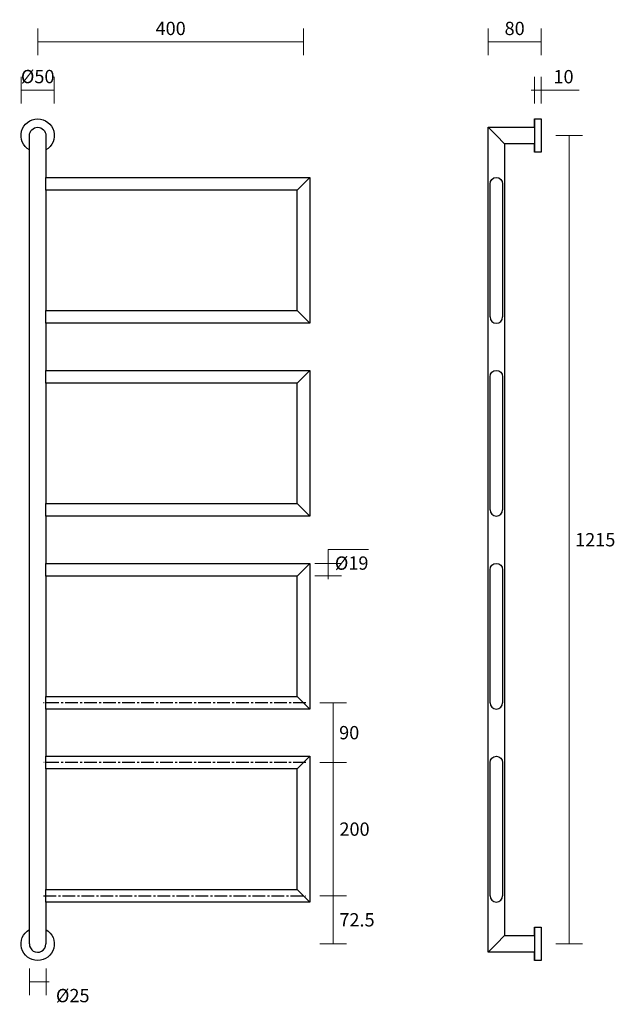
# Model space of a CAD drawing. Units: millimetres. Extents: x -2 to 894, y -3 to 1477.
import ezdxf

# ---------------------------------------------------------------- set-up
doc = ezdxf.new("R2010")
doc.units = ezdxf.units.MM
doc.linetypes.add('CENTER2', pattern=[28.575, 19.05, -3.175, 3.175, -3.175])
for name, color, linetype in [('DEFAULT', 7, 'Continuous'), ('DIMENSION', 255, 'Continuous'), ('OUTER', 7, 'ByLayer')]:
    doc.layers.add(name, color=color, linetype=linetype)
doc.styles.add('Large', font='HV______.TTF', dxfattribs={"height": 20})
doc.dimstyles.new('RG Dimension Lines_Large', dxfattribs={"dimscale": 12, "dimtxt": 20, "dimasz": 5, "dimexe": 20, "dimexo": 6, "dimgap": 10, "dimtad": 2, "dimtih": 1, "dimtoh": 1, "dimdec": 0, "dimzin": 0, "dimdsep": 46, "dimtxsty": 'Large', "dimblk": 'NONE', "dimcen": 0, "dimclrd": 256, "dimclre": 256, "dimclrt": 7, "dimadec": 0, "dimazin": 0, "dimtfac": 1, "dimtdec": 0, "dimtmove": 0, "dimatfit": 3, "dimldrblk": 'NONE', "dimfxl": 20, "dimfxlon": 1, "dimtolj": 1, "dimtzin": 0, "dimlwd": 0, "dimlwe": 0, "dimarcsym": 0})

# ---------------------------------------------------------------- blocks, each defined once
blk = doc.blocks.new('*D49')
at = {"layer": 'Defpoints', "color": 0, "transparency": 16777216}
for p in [(425.3, 1444), (25.3, 1303.2), (425.3, 1230.7)]:
    blk.add_point(p, dxfattribs=at)
at = {"layer": 'DIMENSION', "lineweight": 0, "transparency": 16777216}
for p, q in [((25.3, 1424), (25.3, 1464)), ((425.3, 1424), (425.3, 1464)), ((25.3, 1444), (425.3, 1444))]:
    blk.add_line(p, q, dxfattribs=at)
at = {"layer": 'DIMENSION', "color": 7, "transparency": 16777216, "insert": (225.3, 1464.2), "char_height": 20, "attachment_point": 5, "style": 'Large'}
blk.add_mtext('\\A1;400', dxfattribs=at)
blk = doc.blocks.new('_None')
blk = doc.blocks.new('*D50')
at = {"layer": 'Defpoints', "color": 0, "transparency": 16777216}
for p in [(50.3, 1371.4), (0.3, 1303.2), (50.3, 1303.2)]:
    blk.add_point(p, dxfattribs=at)
at = {"layer": 'DIMENSION', "lineweight": 0, "transparency": 16777216}
for p, q in [((0.3, 1351.4), (0.3, 1391.4)), ((50.3, 1351.4), (50.3, 1391.4)), ((0.3, 1371.4), (50.3, 1371.4))]:
    blk.add_line(p, q, dxfattribs=at)
at = {"layer": 'DIMENSION', "color": 7, "transparency": 16777216, "insert": (25.3, 1391.9), "char_height": 20, "attachment_point": 5, "style": 'Large'}
blk.add_mtext('\\A1;Ø50', dxfattribs=at)
blk = doc.blocks.new('*D51')
at = {"layer": 'Defpoints', "color": 0, "transparency": 16777216}
for p in [(12.8, 88.2), (37.8, 88.2), (37.8, 31.1)]:
    blk.add_point(p, dxfattribs=at)
at = {"layer": 'DIMENSION', "lineweight": 0, "transparency": 16777216}
for p, q in [((12.8, 51.1), (12.8, 11.1)), ((37.8, 51.1), (37.8, 11.1)), ((12.8, 31.1), (37.8, 31.1)), ((37.8, 31.1), (42.8, 31.1))]:
    blk.add_line(p, q, dxfattribs=at)
at = {"layer": 'DIMENSION', "color": 7, "transparency": 16777216, "insert": (78, 10.5), "char_height": 20, "attachment_point": 5, "style": 'Large'}
blk.add_mtext('\\A1;Ø25', dxfattribs=at)
blk = doc.blocks.new('*D52')
at = {"layer": 'Defpoints', "color": 0, "transparency": 16777216}
for p in [(37.8, 160.7), (469.6, 160.7), (25.3, 88.2)]:
    blk.add_point(p, dxfattribs=at)
at = {"layer": 'DIMENSION', "lineweight": 0, "transparency": 16777216}
for p, q in [((449.6, 160.7), (489.6, 160.7)), ((469.6, 88.2), (469.6, 160.7)), ((449.6, 88.2), (489.6, 88.2))]:
    blk.add_line(p, q, dxfattribs=at)
at = {"layer": 'DIMENSION', "color": 7, "transparency": 16777216, "insert": (505.6, 124.4), "char_height": 20, "attachment_point": 5, "style": 'Large'}
blk.add_mtext('\\A1;72.5', dxfattribs=at)
blk = doc.blocks.new('*D53')
at = {"layer": 'Defpoints', "color": 0, "transparency": 16777216}
for p in [(37.8, 360.7), (469.6, 360.7), (37.8, 160.7)]:
    blk.add_point(p, dxfattribs=at)
at = {"layer": 'DIMENSION', "lineweight": 0, "transparency": 16777216}
for p, q in [((449.6, 360.7), (489.6, 360.7)), ((469.6, 160.7), (469.6, 360.7)), ((449.6, 160.7), (489.6, 160.7))]:
    blk.add_line(p, q, dxfattribs=at)
at = {"layer": 'DIMENSION', "color": 7, "transparency": 16777216, "insert": (501.9, 260.7), "char_height": 20, "attachment_point": 5, "style": 'Large'}
blk.add_mtext('\\A1;200', dxfattribs=at)
blk = doc.blocks.new('*D54')
at = {"layer": 'Defpoints', "color": 0, "transparency": 16777216}
for p in [(37.8, 450.7), (469.6, 450.7), (37.8, 360.7)]:
    blk.add_point(p, dxfattribs=at)
at = {"layer": 'DIMENSION', "lineweight": 0, "transparency": 16777216}
for p, q in [((449.6, 450.7), (489.6, 450.7)), ((469.6, 360.7), (469.6, 450.7)), ((449.6, 360.7), (489.6, 360.7))]:
    blk.add_line(p, q, dxfattribs=at)
at = {"layer": 'DIMENSION', "color": 7, "transparency": 16777216, "insert": (493.9, 405.7), "char_height": 20, "attachment_point": 5, "style": 'Large'}
blk.add_mtext('\\A1;90', dxfattribs=at)
blk = doc.blocks.new('*D55')
at = {"layer": 'Defpoints', "color": 0, "transparency": 16777216}
for p in [(236.3, 660.2), (236.3, 641.2), (462.4, 641.2)]:
    blk.add_point(p, dxfattribs=at)
at = {"layer": 'DIMENSION', "lineweight": 0, "transparency": 16777216}
for p, q in [((462.4, 660.2), (462.4, 681.1)), ((462.4, 681.1), (522.8, 681.1)), ((442.4, 660.2), (482.4, 660.2)), ((462.4, 641.2), (462.4, 660.2)), ((442.4, 641.2), (482.4, 641.2)), ((462.4, 641.2), (462.4, 636.2))]:
    blk.add_line(p, q, dxfattribs=at)
at = {"layer": 'DIMENSION', "color": 7, "transparency": 16777216, "insert": (497.6, 660.6), "char_height": 20, "attachment_point": 5, "style": 'Large'}
blk.add_mtext('\\A1;Ø19', dxfattribs=at)
blk = doc.blocks.new('*U45')
at = {"layer": 'DIMENSION', "color": 0, "linetype": 'CENTER2', "transparency": 16777216}
blk.add_line((-197.25, 0), (197.25, 0), dxfattribs=at)
blk = doc.blocks.new('*U47')
at = {"layer": 'DIMENSION', "color": 0, "linetype": 'CENTER2', "transparency": 16777216}
blk.add_line((197.2, 0), (-197.2, 0), dxfattribs=at)
blk = doc.blocks.new('*U48')
at = {"layer": 'DIMENSION', "color": 0, "linetype": 'CENTER2', "transparency": 16777216}
blk.add_line((197.25, 0), (-197.25, 0), dxfattribs=at)
blk = doc.blocks.new('*D56')
at = {"layer": 'Defpoints', "color": 0, "transparency": 16777216}
for p in [(25.3, 1303.2), (25.3, 88.2), (825, 88.2)]:
    blk.add_point(p, dxfattribs=at)
at = {"layer": 'DIMENSION', "lineweight": 0, "transparency": 16777216}
for p, q in [((805, 1303.2), (845, 1303.2)), ((825, 1303.2), (825, 88.2)), ((805, 88.2), (845, 88.2))]:
    blk.add_line(p, q, dxfattribs=at)
at = {"layer": 'DIMENSION', "color": 7, "transparency": 16777216, "insert": (864, 695.7), "char_height": 20, "attachment_point": 5, "style": 'Large'}
blk.add_mtext('\\A1;1215', dxfattribs=at)
blk = doc.blocks.new('*D57')
at = {"layer": 'Defpoints', "color": 0, "transparency": 16777216}
for p in [(782.8, 1371.4), (772.8, 1328.2), (782.8, 1328.2)]:
    blk.add_point(p, dxfattribs=at)
at = {"layer": 'DIMENSION', "lineweight": 0, "transparency": 16777216}
for p, q in [((772.8, 1351.4), (772.8, 1391.4)), ((782.8, 1351.4), (782.8, 1391.4)), ((772.8, 1371.4), (767.8, 1371.4)), ((772.8, 1371.4), (782.8, 1371.4)), ((782.8, 1371.4), (839.9, 1371.4))]:
    blk.add_line(p, q, dxfattribs=at)
at = {"layer": 'DIMENSION', "color": 7, "transparency": 16777216, "insert": (816.3, 1391.7), "char_height": 20, "attachment_point": 5, "style": 'Large'}
blk.add_mtext('\\A1;10', dxfattribs=at)
blk = doc.blocks.new('*D58')
at = {"layer": 'Defpoints', "color": 0, "transparency": 16777216}
for p in [(702.8, 1444), (702.8, 1315.7), (782.8, 1303.2)]:
    blk.add_point(p, dxfattribs=at)
at = {"layer": 'DIMENSION', "lineweight": 0, "transparency": 16777216}
for p, q in [((702.8, 1424), (702.8, 1464)), ((782.8, 1424), (782.8, 1464)), ((782.8, 1444), (702.8, 1444))]:
    blk.add_line(p, q, dxfattribs=at)
at = {"layer": 'DIMENSION', "color": 7, "transparency": 16777216, "insert": (742.8, 1464.2), "char_height": 20, "attachment_point": 5, "style": 'Large'}
blk.add_mtext('\\A1;80', dxfattribs=at)

msp = doc.modelspace()

# ---------------------------------------------------------------- linework, layer by layer
at = {"layer": 'DEFAULT'}
for p, q in [((772.75, 1328.17), (782.75, 1328.17)), ((772.75, 1328.17), (772.75, 1303.17)), ((782.75, 1328.17), (782.75, 1303.17)), ((12.76, 1245.67), (12.76, 1303.17)), ((37.76, 1303.17), (37.76, 1245.67)), ((702.75, 1315.67), (772.75, 1315.67)), ((702.75, 1245.67), (702.75, 1315.67)), ((702.75, 1315.67), (715.25, 1303.17)), ((715.25, 1303.17), (727.75, 1290.67)), ((772.75, 1303.17), (772.75, 1278.17)), ((782.75, 1303.17), (782.75, 1278.17)), ((772.75, 1290.67), (727.75, 1290.67)), ((727.75, 1290.67), (727.75, 1245.67)), ((782.75, 1278.17), (772.75, 1278.17)), ((12.76, 145.67), (12.76, 1245.67)), ((37.76, 1245.67), (37.76, 1240.17)), ((702.75, 145.67), (702.75, 1245.67)), ((727.75, 1245.67), (727.75, 145.67)), ((37.76, 1221.17), (37.76, 1240.17)), ((37.76, 1240.17), (434.76, 1240.17)), ((415.76, 1221.17), (434.76, 1240.17)), ((434.76, 1240.17), (434.76, 1021.17)), ((705.75, 1030.67), (705.75, 1230.67)), ((724.75, 1230.67), (724.75, 1030.67)), ((415.76, 1221.17), (37.76, 1221.17)), ((37.76, 1221.17), (37.76, 1040.17)), ((415.76, 1040.17), (415.76, 1221.17)), ((37.77, 1021.17), (37.76, 1040.17)), ((37.76, 1040.17), (415.76, 1040.17)), ((415.76, 1040.17), (434.76, 1021.17)), ((37.76, 1021.17), (37.76, 950.17)), ((434.76, 1021.17), (37.77, 1021.17)), ((37.76, 931.17), (37.76, 950.17)), ((37.76, 950.17), (434.76, 950.17)), ((415.76, 931.17), (434.76, 950.17)), ((434.76, 950.17), (434.76, 731.17)), ((705.75, 740.67), (705.75, 940.67)), ((724.75, 940.67), (724.75, 740.67)), ((415.76, 931.17), (37.76, 931.17)), ((37.76, 931.17), (37.76, 750.17)), ((415.76, 750.17), (415.76, 931.17)), ((37.76, 731.17), (37.76, 750.17)), ((37.76, 750.17), (415.76, 750.17)), ((415.76, 750.17), (434.76, 731.17)), ((434.76, 731.17), (37.76, 731.17)), ((37.76, 731.17), (37.76, 660.17)), ((37.76, 641.17), (37.76, 660.17)), ((37.76, 660.17), (434.76, 660.17)), ((415.76, 641.17), (434.76, 660.17)), ((434.76, 660.17), (434.76, 441.17)), ((415.76, 641.17), (37.76, 641.17)), ((37.76, 641.17), (37.76, 460.17)), ((415.76, 460.17), (415.76, 641.17)), ((705.75, 450.67), (705.75, 650.67)), ((724.75, 650.67), (724.75, 450.67)), ((37.76, 441.17), (37.76, 460.17)), ((37.76, 460.17), (415.76, 460.17)), ((415.76, 460.17), (434.76, 441.17)), ((434.76, 441.17), (37.76, 441.17)), ((37.76, 441.17), (37.76, 370.17)), ((37.76, 351.17), (37.76, 370.17)), ((37.77, 370.17), (434.76, 370.17)), ((415.76, 351.17), (434.76, 370.17)), ((434.76, 370.17), (434.76, 151.17)), ((705.75, 160.67), (705.75, 360.67)), ((724.75, 360.67), (724.75, 160.67)), ((415.76, 351.17), (37.76, 351.17)), ((37.76, 351.17), (37.76, 170.17)), ((415.76, 170.17), (415.76, 351.17)), ((37.76, 151.17), (37.76, 170.17)), ((37.76, 170.17), (415.76, 170.17)), ((415.76, 170.17), (434.76, 151.17)), ((434.76, 151.17), (37.76, 151.17)), ((37.76, 151.17), (37.76, 145.67)), ((12.76, 88.17), (12.76, 145.67)), ((37.76, 145.67), (37.76, 88.17)), ((702.75, 75.67), (702.75, 145.67)), ((727.75, 145.67), (727.75, 100.67)), ((772.75, 113.17), (782.75, 113.17)), ((772.75, 113.17), (772.75, 88.17)), ((782.75, 113.17), (782.75, 88.17)), ((715.25, 88.17), (727.75, 100.67)), ((727.75, 100.67), (772.75, 100.67)), ((702.75, 75.67), (715.25, 88.17)), ((772.75, 75.67), (702.75, 75.67)), ((772.75, 88.17), (772.75, 63.17)), ((782.75, 88.17), (782.75, 63.17)), ((782.75, 63.17), (772.75, 63.17))]:
    msp.add_line(p, q, dxfattribs=at)
at = {"layer": 'DEFAULT', "extrusion": (0, 0, -1)}
for centre, radius, start, end in [((-25.26, 1303.17), 25, 300, 240), ((-25.26, 1303.17), 12.5, 0, 180), ((-715.25, 1230.67), 9.5, 0.0026, 179.99862), ((-715.25, 940.67), 9.5, 0.0026, 179.99862), ((-715.25, 650.67), 9.5, 0.0026, 179.99862), ((-715.25, 360.67), 9.5, 0.0026, 179.99862), ((-25.26, 88.17), 25, 120, 60.00005)]:
    msp.add_arc(centre, radius, start, end, dxfattribs=at)
at = {"layer": 'DEFAULT'}
for centre, radius, start, end in [((715.25, 1030.67), 9.5, 180, 0), ((715.25, 740.67), 9.5, 180, 0), ((715.25, 450.67), 9.5, 180, 0), ((715.25, 160.67), 9.5, 180, 0), ((25.26, 88.17), 12.5, 179.99979, 297.00036), ((25.26, 88.17), 12.5, 297.00011, 0.00004)]:
    msp.add_arc(centre, radius, start, end, dxfattribs=at)
at = {"layer": 'OUTER'}
for p, q in [((772.75, 1315.67), (772.75, 1328.17)), ((772.75, 1328.17), (782.75, 1328.17)), ((782.75, 1328.17), (782.75, 1278.17)), ((702.75, 75.67), (702.75, 1315.67)), ((702.75, 1315.67), (772.75, 1315.67)), ((772.75, 1290.67), (727.75, 1290.67)), ((727.75, 1290.67), (727.75, 100.67)), ((772.75, 1278.17), (772.75, 1290.67)), ((12.76, 109.82), (12.76, 1281.52)), ((37.76, 1281.52), (37.76, 1240.17)), ((782.75, 1278.17), (772.75, 1278.17)), ((37.76, 1240.17), (434.76, 1240.17)), ((434.76, 1240.17), (434.76, 1021.17)), ((415.76, 1221.17), (37.76, 1221.17)), ((37.76, 1221.17), (37.76, 1040.17)), ((415.76, 1040.17), (415.76, 1221.17)), ((37.76, 1040.17), (415.76, 1040.17)), ((434.76, 1021.17), (37.76, 1021.17)), ((37.76, 1021.17), (37.76, 950.17)), ((37.76, 950.17), (434.76, 950.17)), ((434.76, 950.17), (434.76, 731.17)), ((415.76, 931.17), (37.76, 931.17)), ((37.76, 931.17), (37.76, 750.17)), ((415.76, 750.17), (415.76, 931.17)), ((37.76, 750.17), (415.76, 750.17)), ((434.76, 731.17), (37.76, 731.17)), ((37.76, 731.17), (37.76, 660.17)), ((37.76, 660.17), (434.76, 660.17)), ((434.76, 660.17), (434.76, 441.17)), ((37.76, 641.17), (37.76, 460.17)), ((415.76, 641.17), (37.76, 641.17)), ((415.76, 460.17), (415.76, 641.17)), ((37.76, 460.17), (415.76, 460.17)), ((434.76, 441.17), (37.76, 441.17)), ((37.76, 441.17), (37.76, 370.17)), ((37.76, 370.17), (434.76, 370.17)), ((434.76, 370.17), (434.76, 151.17)), ((415.76, 351.17), (37.76, 351.17)), ((37.76, 351.17), (37.76, 170.17)), ((415.76, 170.17), (415.76, 351.17)), ((37.76, 170.17), (415.76, 170.17)), ((434.76, 151.17), (37.76, 151.17)), ((37.76, 151.17), (37.76, 109.82)), ((772.75, 100.67), (772.75, 113.17)), ((772.75, 113.17), (782.75, 113.17)), ((782.75, 113.17), (782.75, 88.17)), ((727.75, 100.67), (772.75, 100.67)), ((772.75, 75.67), (702.75, 75.67)), ((772.75, 63.17), (772.75, 75.67)), ((782.75, 88.17), (782.75, 63.17)), ((782.75, 63.17), (772.75, 63.17))]:
    msp.add_line(p, q, dxfattribs=at)
at = {"layer": 'OUTER', "extrusion": (0, 0, -1)}
for centre, start, end in [((-25.26, 1303.17), 300, 240), ((-25.26, 88.17), 120, 60)]:
    msp.add_arc(centre, 25, start, end, dxfattribs=at)

# ---------------------------------------------------------------- block references
at = {"layer": 'DIMENSION', "color": 7, "linetype": 'CENTER2'}
for name, p in [('*U48', (231.51, 450.67)), ('*U47', (231.51, 360.67)), ('*U45', (231.51, 160.67))]:
    msp.add_blockref(name, p, dxfattribs=at)

# ---------------------------------------------------------------- dimensions: what is measured, and where the dimension line sits
at = {"layer": 'DIMENSION', "color": 7}
for base, p1, p2, picture, middle in [((425.26, 1443.98), (25.26, 1303.17), (425.26, 1230.67), '*D49', (225.26, 1464.24)), ((702.75, 1443.98), (782.75, 1303.17), (702.75, 1315.67), '*D58', (742.75, 1464.24)), ((782.75, 1371.39), (772.75, 1328.17), (782.75, 1328.17), '*D57', (816.32, 1391.65))]:
    dim = msp.add_linear_dim(base=base, p1=p1, p2=p2, dimstyle='RG Dimension Lines_Large', dxfattribs=at)
    dim.commit()
    dim.dimension.update_dxf_attribs({"geometry": picture, "text_midpoint": middle})
dim = msp.add_linear_dim(base=(50.26, 1371.39), p1=(0.26, 1303.17), p2=(50.26, 1303.17), dimstyle='RG Dimension Lines_Large', override={"dimpost": 'Ø<>'}, dxfattribs=at)
dim.commit()
dim.dimension.update_dxf_attribs({"geometry": '*D50', "text_midpoint": (25.26, 1371.39), "dimtype": 160})
for p1, p2, distance, picture, middle in [((25.26, 1303.17), (25.26, 88.17), 799.72, '*D56', (863.97, 695.67)), ((37.76, 160.67), (37.76, 360.67), -431.8, '*D53', (501.91, 260.67))]:
    dim = msp.add_aligned_dim(p1=p1, p2=p2, distance=distance, dimstyle='RG Dimension Lines_Large', dxfattribs=at)
    dim.commit()
    dim.dimension.update_dxf_attribs({"geometry": picture, "text_midpoint": middle})
dim = msp.add_linear_dim(base=(462.38, 641.17), p1=(236.26, 660.17), p2=(236.26, 641.17), angle=90, dimstyle='RG Dimension Lines_Large', override={"dimpost": 'Ø<>'}, dxfattribs=at)
dim.commit()
dim.dimension.update_dxf_attribs({"geometry": '*D55', "text_midpoint": (497.57, 681.12), "dimtype": 160})
dim = msp.add_linear_dim(base=(469.56, 450.67), p1=(37.76, 360.67), p2=(37.76, 450.67), angle=90, dimstyle='RG Dimension Lines_Large', dxfattribs=at)
dim.commit()
dim.dimension.update_dxf_attribs({"geometry": '*D54', "text_midpoint": (493.95, 405.67)})
dim = msp.add_linear_dim(base=(469.56, 160.67), p1=(25.26, 88.17), p2=(37.76, 160.67), angle=90, dimstyle='RG Dimension Lines_Large', override={"dimdec": 1}, dxfattribs=at)
dim.commit()
dim.dimension.update_dxf_attribs({"geometry": '*D52', "text_midpoint": (505.56, 124.42)})
dim = msp.add_aligned_dim(p1=(12.76, 88.17), p2=(37.76, 88.17), distance=-57.11, dimstyle='RG Dimension Lines_Large', override={"dimpost": 'Ø<>'}, dxfattribs=at)
dim.commit()
dim.dimension.update_dxf_attribs({"geometry": '*D51', "text_midpoint": (77.96, 10.53)})

doc.saveas('drawing.dxf')
